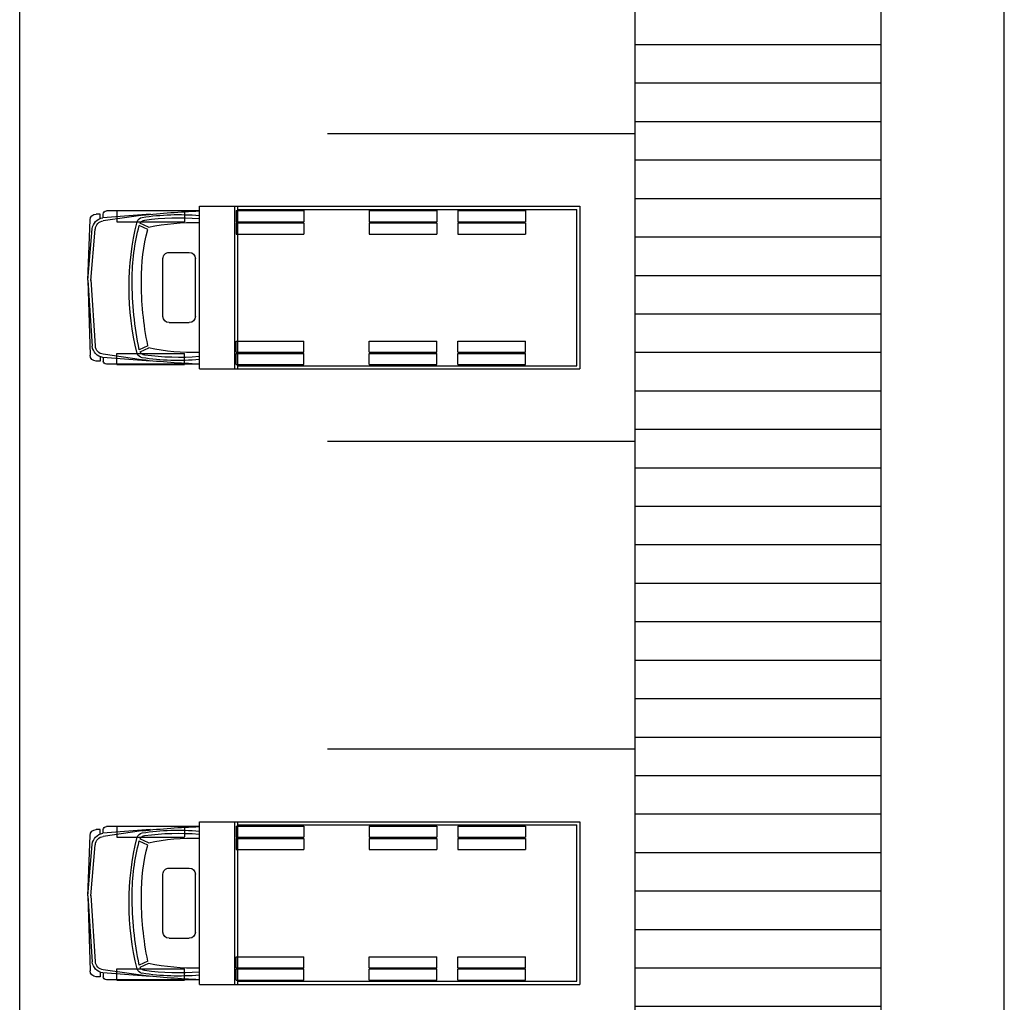
# Model space of a CAD drawing. Units: metres. Extents: x 38835375 to 39622875, y 219834571 to 220280071.
# Drawn here: x 39113353 to 39129353, y 219970505 to 219986468 of the extents above; entities that cross this region are included whole.
import ezdxf

# ---------------------------------------------------------------- set-up
doc = ezdxf.new("R2010")
doc.units = ezdxf.units.M
doc.header["$LTSCALE"] = 7500
for name, color, linetype in [('MEL1', 1, 'Continuous'), ('MEL2', 2, 'Continuous'), ('MEL3', 3, 'Continuous')]:
    doc.layers.add(name, color=color, linetype=linetype)
pattern_1 = [(360, (39241447.9, 220101064.1), (2e-13, 625), [])]

# ---------------------------------------------------------------- blocks, each defined once
blk = doc.blocks.new('SCANIA')
at = {"layer": 'MEL1'}
for p, q in [((-2.64, -6.185), (-2.64, 0)), ((0, 0), (-2.64, 0)), ((0, -6.185), (0, 0)), ((-2.59, -5.558), (-2.59, -0.05)), ((-2.59, -0.05), (-0.05, -0.05)), ((-0.05, -5.558), (-0.05, -0.05)), ((-2.57, -1.983), (-2.57, -0.883)), ((-2.57, -0.883), (-2.39, -0.883)), ((-2.39, -1.983), (-2.39, -0.883)), ((-2.37, -1.983), (-2.37, -0.883)), ((-2.37, -0.883), (-2.19, -0.883)), ((-2.19, -1.983), (-2.19, -0.883)), ((-0.45, -1.983), (-0.45, -0.883)), ((-0.27, -0.883), (-0.45, -0.883)), ((-0.27, -1.983), (-0.27, -0.883)), ((-0.25, -1.983), (-0.25, -0.883)), ((-0.07, -0.883), (-0.25, -0.883)), ((-0.07, -1.983), (-0.07, -0.883)), ((-2.57, -1.983), (-2.39, -1.983)), ((-2.37, -1.983), (-2.19, -1.983)), ((-0.27, -1.983), (-0.45, -1.983)), ((-0.07, -1.983), (-0.25, -1.983)), ((-2.57, -2.328), (-2.39, -2.328)), ((-2.57, -3.428), (-2.57, -2.328)), ((-2.39, -3.428), (-2.39, -2.328)), ((-2.37, -2.328), (-2.19, -2.328)), ((-2.37, -3.428), (-2.37, -2.328)), ((-2.19, -3.428), (-2.19, -2.328)), ((-0.45, -3.428), (-0.45, -2.328)), ((-0.27, -2.328), (-0.45, -2.328)), ((-0.27, -3.428), (-0.27, -2.328)), ((-0.25, -3.428), (-0.25, -2.328)), ((-0.07, -2.328), (-0.25, -2.328)), ((-0.07, -3.428), (-0.07, -2.328)), ((-2.57, -3.428), (-2.39, -3.428)), ((-2.37, -3.428), (-2.19, -3.428)), ((-0.27, -3.428), (-0.45, -3.428)), ((-0.07, -3.428), (-0.25, -3.428)), ((-2.57, -4.488), (-2.39, -4.488)), ((-2.57, -5.588), (-2.57, -4.488)), ((-2.39, -5.588), (-2.39, -4.488)), ((-2.37, -5.588), (-2.37, -4.488)), ((-2.37, -4.488), (-2.19, -4.488)), ((-2.19, -5.588), (-2.19, -4.488)), ((-0.45, -5.588), (-0.45, -4.488)), ((-0.27, -4.488), (-0.45, -4.488)), ((-0.27, -5.588), (-0.27, -4.488)), ((-0.07, -4.488), (-0.25, -4.488)), ((-0.25, -5.588), (-0.25, -4.488)), ((-0.07, -5.588), (-0.07, -4.488)), ((-2.64, -5.558), (0, -5.558)), ((-2.57, -5.588), (-2.39, -5.588)), ((-2.37, -5.588), (-2.19, -5.588)), ((-0.27, -5.588), (-0.45, -5.588)), ((-0.07, -5.588), (-0.25, -5.588)), ((-2.64, -5.608), (0, -5.608)), ((-2.64, -6.185), (0, -6.185)), ((-2.565, -6.185), (-2.565, -6.178)), ((-2.565, -6.185), (-2.565, -7.696)), ((-0.075, -6.185), (-0.075, -7.696)), ((-1.89, -6.678), (-1.89, -6.349)), ((-1.79, -6.249), (-0.85, -6.249)), ((-0.75, -6.678), (-0.75, -6.349)), ((-2.57, -6.428), (-2.39, -6.428)), ((-2.57, -7.528), (-2.57, -6.428)), ((-2.39, -7.528), (-2.39, -6.428)), ((-0.25, -7.528), (-0.25, -6.428)), ((-0.07, -6.428), (-0.25, -6.428)), ((-0.07, -7.528), (-0.07, -6.428)), ((-1.79, -6.778), (-0.85, -6.778)), ((-2.514, -6.978), (-2.454, -7.755)), ((-2.514, -6.978), (-2.404, -7.748)), ((-2.302, -7.013), (-2.367, -7.15)), ((-2.264, -7.023), (-2.329, -7.161)), ((-0.376, -7.023), (-0.311, -7.161)), ((-0.338, -7.013), (-0.273, -7.15)), ((-0.126, -6.978), (-0.236, -7.748)), ((-0.126, -6.978), (-0.186, -7.755)), ((-2.57, -7.528), (-2.39, -7.528)), ((-0.07, -7.528), (-0.25, -7.528)), ((-2.455, -7.746), (-2.515, -7.746)), ((-2.443, -7.796), (-2.515, -7.796)), ((-2.515, -7.796), (-2.515, -7.862)), ((-0.197, -7.796), (-0.125, -7.796)), ((-0.185, -7.746), (-0.125, -7.746)), ((-0.125, -7.796), (-0.125, -7.862)), ((-1.2, -8), (-2.419, -7.962)), ((-1.2, -8), (-2.274, -7.926)), ((-1.196, -7.95), (-2.269, -7.876)), ((-1.204, -7.95), (-0.371, -7.876)), ((-1.2, -8), (-0.366, -7.926)), ((-1.2, -8), (-0.221, -7.962))]:
    blk.add_line(p, q, dxfattribs=at)
for centre, radius, start, end in [((11.168, -5.639), 13.743, 182.276, 186.1618), ((1.526, -6.519), 4.031, 175.2568, 188.5023), ((1.526, -6.519), 3.981, 175.2568, 188.0243), ((1.161, -6.284), 3.538, 178.3944, 191.8813), ((-3.801, -6.284), 3.538, 348.1187, 1.6056), ((-4.166, -6.519), 3.981, 351.9757, 4.7432), ((-4.166, -6.519), 4.031, 351.4977, 4.7432), ((-13.808, -5.639), 13.743, 353.8382, 357.724), ((-1.79, -6.349), 0.1, 90, 180), ((-0.85, -6.349), 0.1, 0, 90), ((-1.79, -6.678), 0.1, 180, 270), ((-0.85, -6.678), 0.1, 270, 0), ((-1.201, -1.695), 5.433, 258.7204, 270.009), ((-1.2, -3.844), 3.284, 270, 284.5239), ((-2.362, -7.1), 0.1, 188.5023, 254.1829), ((-2.318, -7.06), 0.1, 188.0243, 240.9457), ((-1.32, -2.925), 4.402, 255.9385, 284.0615), ((-1.201, -1.785), 5.493, 258.1449, 270.0096), ((-1.2, -3.844), 3.434, 270, 285.0096), ((-0.322, -7.06), 0.1, 299.0543, 351.9757), ((-0.278, -7.1), 0.1, 285.8171, 351.4977), ((-2.515, -7.696), 0.05, 180, 270), ((-2.256, -7.726), 0.2, 188.1456, 264.9204), ((-2.256, -7.726), 0.15, 188.1456, 264.9204), ((-0.384, -7.726), 0.15, 275.0796, 351.8544), ((-0.384, -7.726), 0.2, 275.0796, 351.8544), ((-0.125, -7.696), 0.05, 270, 0), ((-2.415, -7.862), 0.1, 180, 267.7885), ((-0.225, -7.862), 0.1, 272.2115, 0)]:
    blk.add_arc(centre, radius, start, end, dxfattribs=at)

msp = doc.modelspace()

# ---------------------------------------------------------------- hatches: boundary and pattern name
at = {"layer": 'MEL1'}
h = msp.add_hatch(dxfattribs=at)
h.set_pattern_fill('ANSI31', color=256, scale=5000, angle=-45, style=0)
h.set_pattern_definition(pattern_1)
h.paths.add_polyline_path([(39127353, 219984616), (39127353, 220004616), (39123353, 220004616), (39123353, 219984616)])
h = msp.add_hatch(dxfattribs=at)
h.set_pattern_fill('ANSI31', color=256, scale=5000, angle=-45, style=0)
h.set_pattern_definition(pattern_1)
h.paths.add_polyline_path([(39127353, 219965616), (39127353, 219984616), (39123353, 219984616), (39123353, 219969616)])

# ---------------------------------------------------------------- linework, layer by layer
at = {"layer": 'MEL2'}
msp.add_line((39129353, 219962743), (39129353, 220030616), dxfattribs=at)
at = {"layer": 'MEL3'}
for p, q in [((39127353, 219965616), (39127353, 220033616)), ((39113353, 219969616), (39113353, 220029616)), ((39123353, 219969616), (39123353, 220029616)), ((39123353, 219984616), (39118353, 219984616)), ((39123353, 219979616), (39118353, 219979616)), ((39123353, 219974616), (39118353, 219974616))]:
    msp.add_line(p, q, dxfattribs=at)

# ---------------------------------------------------------------- block references
at = {"layer": 'MEL3', "xscale": -1000, "yscale": 1000, "zscale": 1000, "rotation": 269.9999999999342}
for p in [(39122458, 219983436), (39122458, 219973436)]:
    msp.add_blockref('SCANIA', p, dxfattribs=at)

doc.saveas('drawing.dxf')
